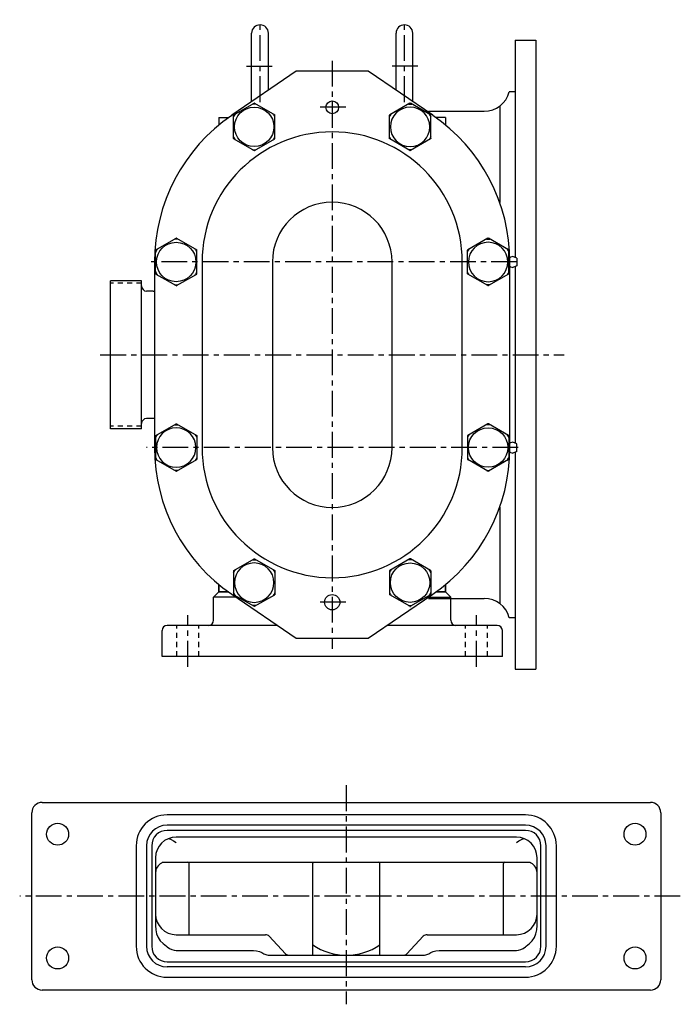
# Model space of a CAD drawing. Extents: x 0 to 45, y 1 to 109.
# Drawn here: x 2 to 18, y 24 to 48 of the extents above; entities that cross this region are included whole.
import ezdxf

# ---------------------------------------------------------------- set-up
doc = ezdxf.new("R2010")
doc.units = 0
doc.header["$LTSCALE"] = 0.5
doc.header["$MEASUREMENT"] = 0
doc.linetypes.add('CENTER', pattern=[2, 1.25, -0.25, 0.25, -0.25])
doc.linetypes.add('HIDDEN', pattern=[0.375, 0.25, -0.125])
for name, color, linetype in [('CL', 7, 'CENTER'), ('HID', 7, 'HIDDEN'), ('OBJ', 1, 'CONTINUOUS')]:
    doc.layers.add(name, color=color, linetype=linetype)

# ---------------------------------------------------------------- blocks, each defined once
blk = doc.blocks.new('ACORN-LF')
at = {"layer": 'OBJ'}
for p, q in [((-0.495, 0.292), (-0.005, 0.574)), ((0.005, 0.574), (0.495, 0.292)), ((-0.5, -0.283), (-0.5, 0.283)), ((0.5, -0.283), (0.5, 0.283)), ((-0.495, -0.292), (-0.005, -0.574)), ((0.005, -0.574), (0.495, -0.292))]:
    blk.add_line(p, q, dxfattribs=at)
blk.add_circle((0, 0), 0.478, dxfattribs=at)
for centre, radius, start, end in [((0, 0), 0.555, 85.7452, 94.2548), ((0, 0.566), 0.01, 60, 120), ((0, 0), 0.555, 145.7452, 154.2548), ((-0.49, 0.283), 0.01, 120, 180), ((0, 0), 0.555, 25.7452, 34.2548), ((0.49, 0.283), 0.01, 0, 60), ((0, 0), 0.555, 205.7452, 214.2548), ((-0.49, -0.283), 0.01, 180, 240), ((0, 0), 0.555, 325.7452, 334.2548), ((0.49, -0.283), 0.01, 300, 360), ((0, 0), 0.555, 265.7452, 274.2548), ((0, -0.566), 0.01, 240, 300)]:
    blk.add_arc(centre, radius, start, end, dxfattribs=at)

msp = doc.modelspace()

# ---------------------------------------------------------------- linework, layer by layer
at = {"layer": 'CL', "linetype": 'CENTER'}
for p, q in [((8.175, 45.539), (8.175, 47.537)), ((11.675, 45.539), (11.675, 47.537)), ((9.925, 46.542), (9.925, 32.282)), ((6.425, 31.849), (6.425, 33.099)), ((13.425, 31.849), (13.425, 33.099))]:
    msp.add_line(p, q, dxfattribs=at)
at = {"layer": 'CL'}
for p, q in [((7.847, 46.412), (8.504, 46.412)), ((12.004, 46.412), (11.347, 46.412)), ((10.259, 45.412), (9.595, 45.412)), ((14.407, 41.662), (5.421, 41.662)), ((4.301, 39.412), (15.549, 39.412)), ((14.435, 37.162), (5.421, 37.162)), ((10.259, 33.412), (9.595, 33.412)), ((10.267, 28.973), (10.267, 23.663)), ((18.365, 26.284), (2.348, 26.284))]:
    msp.add_line(p, q, dxfattribs=at)
at = {"layer": 'HID'}
for p, q in [((5.301, 41.145), (4.551, 41.145)), ((5.301, 37.679), (4.551, 37.679)), ((6.16, 32.099), (6.16, 32.849)), ((6.691, 32.099), (6.691, 32.849)), ((13.16, 32.099), (13.16, 32.849)), ((13.691, 32.099), (13.691, 32.849))]:
    msp.add_line(p, q, dxfattribs=at)
at = {"layer": 'OBJ'}
for p, q in [((7.972, 45.548), (7.972, 47.209)), ((8.379, 45.832), (8.379, 47.209)), ((11.472, 45.832), (11.472, 47.209)), ((11.879, 45.548), (11.879, 47.209)), ((14.362, 47.037), (14.862, 47.037)), ((14.362, 47.037), (14.362, 41.772)), ((14.862, 47.037), (14.862, 31.787)), ((9.05, 46.287), (7.489, 45.218)), ((10.8, 46.287), (9.05, 46.287)), ((12.361, 45.218), (10.8, 46.287)), ((14.362, 45.787), (14.218, 45.787)), ((13.987, 45.443), (13.987, 43.103)), ((7.175, 45.162), (7.41, 45.162)), ((7.175, 45.162), (7.175, 44.981)), ((12.257, 45.318), (13.612, 45.318)), ((12.675, 45.162), (12.441, 45.162)), ((12.675, 45.162), (12.675, 44.981)), ((14.402, 41.756), (14.308, 41.793)), ((5.615, 41.662), (5.615, 37.162)), ((6.771, 41.662), (6.771, 37.162)), ((8.475, 41.662), (8.475, 37.162)), ((11.376, 37.162), (11.376, 41.662)), ((13.08, 37.162), (13.08, 41.662)), ((14.235, 37.162), (14.235, 41.662)), ((14.402, 41.568), (14.308, 41.53)), ((14.362, 41.552), (14.362, 37.272)), ((14.402, 41.756), (14.402, 41.568)), ((4.551, 37.618), (4.551, 41.206)), ((5.301, 41.206), (4.551, 41.206)), ((5.301, 37.618), (5.301, 41.206)), ((5.585, 40.956), (5.426, 40.956)), ((5.585, 37.867), (5.426, 37.867)), ((5.301, 37.618), (4.551, 37.618)), ((14.402, 37.256), (14.308, 37.293)), ((14.402, 37.068), (14.402, 37.256)), ((14.402, 37.068), (14.308, 37.03)), ((14.362, 37.052), (14.362, 31.787)), ((13.987, 35.721), (13.987, 33.381)), ((7.175, 33.662), (7.175, 33.843)), ((7.175, 33.84), (7.175, 33.662)), ((12.675, 33.662), (12.675, 33.843)), ((12.675, 33.84), (12.675, 33.662)), ((7.05, 33.537), (7.175, 33.662)), ((7.05, 32.974), (7.05, 33.537)), ((7.591, 33.537), (7.05, 33.537)), ((7.406, 33.662), (7.175, 33.662)), ((7.175, 33.662), (7.41, 33.662)), ((7.489, 33.606), (9.05, 32.537)), ((10.8, 32.537), (12.361, 33.606)), ((12.257, 33.506), (13.612, 33.506)), ((12.26, 33.537), (12.8, 33.537)), ((12.675, 33.662), (12.441, 33.662)), ((12.445, 33.662), (12.675, 33.662)), ((12.8, 33.537), (12.675, 33.662)), ((12.8, 32.974), (12.8, 33.537)), ((14.362, 33.037), (14.218, 33.037)), ((5.8, 32.099), (5.8, 32.724)), ((8.594, 32.849), (5.925, 32.849)), ((13.925, 32.849), (11.257, 32.849)), ((14.05, 32.099), (14.05, 32.724)), ((9.05, 32.537), (10.8, 32.537)), ((14.05, 32.099), (5.8, 32.099)), ((14.362, 31.787), (14.862, 31.787)), ((2.892, 28.559), (17.642, 28.559)), ((2.642, 24.259), (2.642, 28.309)), ((14.61, 28.256), (5.923, 28.256)), ((17.892, 28.309), (17.892, 24.259)), ((14.61, 28.006), (5.923, 28.006)), ((14.61, 27.881), (5.923, 27.881)), ((14.392, 27.718), (6.142, 27.718)), ((5.173, 27.506), (5.173, 25.069)), ((5.423, 27.506), (5.423, 25.069)), ((5.548, 27.506), (5.548, 25.069)), ((14.985, 25.069), (14.985, 27.506)), ((15.11, 25.069), (15.11, 27.506)), ((15.36, 25.069), (15.36, 27.506)), ((5.642, 27.218), (5.642, 25.577)), ((14.892, 25.577), (14.892, 27.218)), ((5.813, 27.107), (14.72, 27.107)), ((6.454, 25.351), (6.454, 27.077)), ((9.453, 24.851), (9.453, 27.077)), ((11.08, 24.851), (11.08, 27.077)), ((14.079, 25.351), (14.079, 27.077)), ((6.142, 25.351), (8.308, 25.351)), ((8.796, 24.89), (8.4, 25.312)), ((12.134, 25.312), (11.738, 24.89)), ((12.225, 25.351), (14.392, 25.351)), ((5.906, 25.069), (5.923, 25.056)), ((14.61, 25.056), (14.628, 25.069)), ((6.142, 24.968), (8.017, 24.968)), ((8.437, 24.851), (12.097, 24.851)), ((12.517, 24.968), (14.392, 24.968)), ((5.923, 24.694), (14.61, 24.694)), ((14.61, 24.569), (5.923, 24.569)), ((5.923, 24.319), (14.61, 24.319)), ((17.642, 24.009), (2.892, 24.009))]:
    msp.add_line(p, q, dxfattribs=at)
for points in [[(5.961, 27.682), (6.019, 27.657), (6.08, 27.624), (6.142, 27.586)], [(14.392, 27.586), (14.453, 27.624), (14.514, 27.657), (14.573, 27.682)], [(5.786, 27.083), (5.792, 27.093), (5.799, 27.101), (5.806, 27.105), (5.813, 27.107)], [(9.453, 27.077), (9.457, 27.092), (9.469, 27.103), (9.484, 27.107)], [(11.08, 27.077), (11.076, 27.092), (11.065, 27.103), (11.049, 27.107)], [(14.72, 27.107), (14.727, 27.105), (14.735, 27.101), (14.742, 27.093), (14.748, 27.083)], [(5.642, 25.577), (5.648, 25.473), (5.667, 25.375), (5.704, 25.285), (5.757, 25.205), (5.825, 25.134), (5.906, 25.069)], [(14.628, 25.069), (14.709, 25.134), (14.777, 25.206), (14.83, 25.286), (14.866, 25.375), (14.886, 25.473), (14.892, 25.577)], [(5.923, 25.056), (5.979, 25.019), (6.034, 24.991), (6.089, 24.974), (6.142, 24.968)], [(8.017, 24.968), (8.093, 24.962), (8.162, 24.945), (8.221, 24.92), (8.268, 24.89)], [(8.268, 24.89), (8.288, 24.878), (8.312, 24.869), (8.339, 24.861), (8.369, 24.856), (8.401, 24.852), (8.437, 24.851)], [(12.097, 24.851), (12.132, 24.852), (12.165, 24.856), (12.195, 24.861), (12.222, 24.869), (12.245, 24.878), (12.265, 24.89)], [(12.265, 24.89), (12.313, 24.92), (12.371, 24.945), (12.44, 24.962), (12.517, 24.968)], [(14.392, 24.968), (14.444, 24.974), (14.499, 24.991), (14.555, 25.019), (14.61, 25.056)]]:
    msp.add_lwpolyline(points, dxfattribs=at)
for centre, radius in [((9.925, 45.412), 0.154), ((9.925, 33.412), 0.186), ((3.267, 27.787), 0.266), ((17.267, 27.787), 0.266), ((3.267, 24.787), 0.266), ((17.267, 24.787), 0.266)]:
    msp.add_circle(centre, radius, dxfattribs=at)
for centre, radius, start, end in [((8.175, 47.209), 0.203, 0, 180), ((11.675, 47.209), 0.203, 0, 180), ((13.612, 45.943), 0.625, 270, 345.5462), ((9.925, 41.662), 4.31, 124.415, 180), ((9.925, 41.662), 4.31, 0, 55.585), ((9.925, 41.662), 3.155, 0, 180), ((9.925, 41.662), 1.45, 0, 180), ((14.308, 41.673), 0.12, 90, 119.4285), ((14.209, 41.849), 0.082, 287.6147, 299.4285), ((14.209, 41.475), 0.082, 60.5715, 71.3666), ((14.308, 41.65), 0.12, 240.5715, 270), ((5.426, 41.081), 0.125, 180, 270), ((5.585, 41.046), 0.09, 270, 289.4712), ((5.426, 37.742), 0.125, 90, 180), ((5.585, 37.777), 0.09, 70.5288, 90), ((14.209, 37.349), 0.082, 288.6334, 299.4285), ((14.308, 37.173), 0.12, 90, 119.4285), ((9.925, 37.162), 4.31, 180, 235.585), ((9.925, 37.162), 3.155, 180, 0), ((9.925, 37.162), 1.45, 180, 0), ((9.925, 37.162), 4.31, 304.415, 0), ((14.209, 36.975), 0.082, 60.5715, 72.3853), ((14.308, 37.15), 0.12, 240.5715, 270), ((13.612, 32.881), 0.625, 14.4538, 90), ((6.925, 32.974), 0.125, 270, 0), ((12.925, 32.974), 0.125, 180, 270), ((5.925, 32.724), 0.125, 90, 180), ((13.925, 32.724), 0.125, 0, 90), ((2.892, 28.309), 0.25, 90, 180), ((17.642, 28.309), 0.25, 0, 90), ((5.923, 27.506), 0.75, 90, 180), ((14.61, 27.506), 0.75, 0, 90), ((5.923, 27.506), 0.5, 90, 180), ((14.61, 27.506), 0.5, 0, 90), ((5.923, 27.506), 0.375, 90, 180), ((6.142, 27.218), 0.5, 90, 180), ((14.392, 27.218), 0.5, 0, 90), ((14.61, 27.506), 0.375, 0, 90), ((5.892, 26.857), 0.25, 115.1191, 180), ((6.424, 27.077), 0.03, 0, 90), ((14.109, 27.077), 0.03, 90, 180), ((14.642, 26.857), 0.25, 0, 64.8809), ((6.142, 25.851), 0.5, 180, 270), ((14.392, 25.851), 0.5, 270, 0), ((8.309, 25.226), 0.125, 43.2292, 90), ((12.225, 25.226), 0.125, 90, 136.7708), ((5.923, 25.069), 0.75, 180, 270), ((5.923, 25.069), 0.5, 180, 270), ((5.923, 25.069), 0.375, 180, 270), ((10.267, 26.287), 1.435, 235.392, 304.608), ((14.61, 25.069), 0.375, 270, 0), ((14.61, 25.069), 0.75, 270, 0), ((14.61, 25.069), 0.5, 270, 0), ((8.887, 24.976), 0.125, 223.2285, 270), ((11.647, 24.976), 0.125, 270, 316.7715), ((2.892, 24.259), 0.25, 180, 270), ((17.642, 24.259), 0.25, 270, 0)]:
    msp.add_arc(centre, radius, start, end, dxfattribs=at)

# ---------------------------------------------------------------- block references
for p in [(8.035, 44.937), (6.144, 41.662)]:
    msp.add_blockref('ACORN-LF', p, dxfattribs=at)
at = {"layer": 'OBJ', "xscale": -1}
for p in [(11.815, 44.937), (13.706, 41.662)]:
    msp.add_blockref('ACORN-LF', p, dxfattribs=at)
at = {"layer": 'OBJ', "xscale": -1, "rotation": 179.9999999999998}
for p in [(6.144, 37.162), (8.035, 33.887)]:
    msp.add_blockref('ACORN-LF', p, dxfattribs=at)
at = {"layer": 'OBJ', "rotation": 179.9999999999998}
for p in [(13.706, 37.162), (11.815, 33.887)]:
    msp.add_blockref('ACORN-LF', p, dxfattribs=at)

doc.saveas('drawing.dxf')
